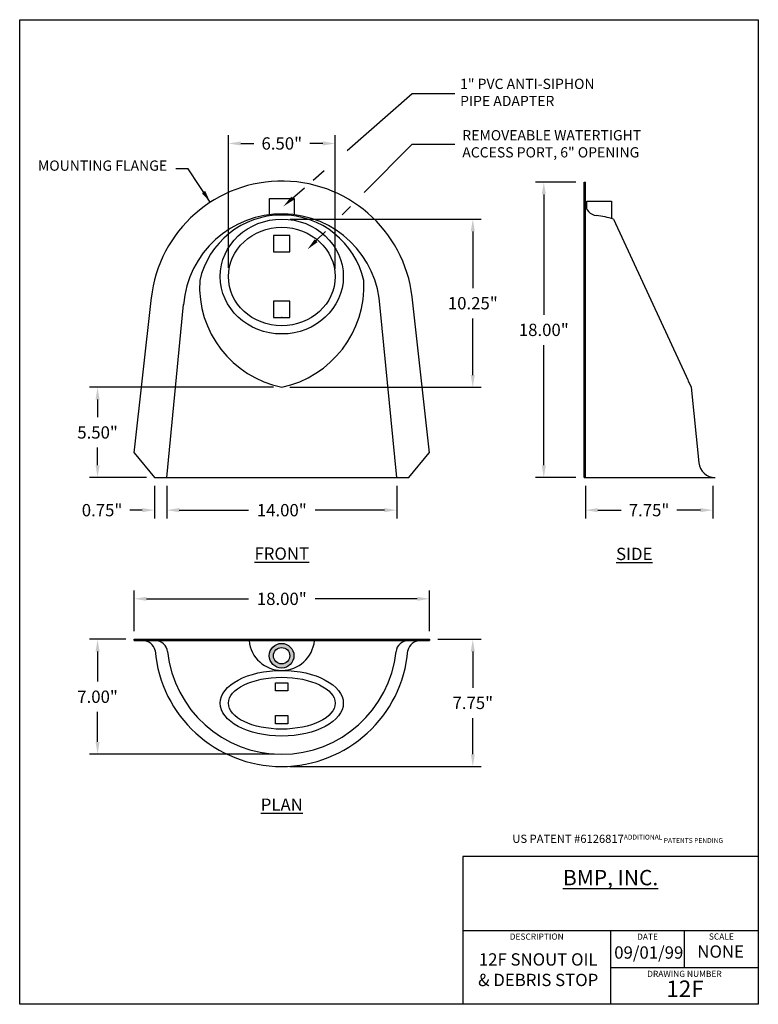
# Model space of a CAD drawing. Extents: x -4 to 41, y 11.2 to 71.2.
import ezdxf

# ---------------------------------------------------------------- set-up
doc = ezdxf.new("R2010")
doc.units = 0
doc.header["$LTSCALE"] = 9.333333
doc.header["$MEASUREMENT"] = 0
doc.layers.get('0').update_dxf_attribs({"linetype": 'CONTINUOUS'})
doc.layers.get('DEFPOINTS').update_dxf_attribs({"linetype": 'CONTINUOUS'})
for name, color, linetype in [('DIMENSION', 1, 'CONTINUOUS'), ('OBJECT', 3, 'CONTINUOUS'), ('TEXT', 5, 'CONTINUOUS'), ('TITLE_PAGE', 7, 'CONTINUOUS')]:
    doc.layers.add(name, color=color, linetype=linetype)
doc.styles.get("Standard").update_dxf_attribs({"font": 'ARIAL.TTF', "height": 0.75})
doc.styles.add('STYLE1', font='ARIAL.TTF', dxfattribs={"height": 0.75})
doc.dimstyles.get("Standard").update_dxf_attribs({"dimtxt": 0.75, "dimasz": 0.75, "dimexe": 0.5, "dimexo": 0.5, "dimgap": 0.54, "dimtad": 0, "dimtih": 1, "dimtoh": 1, "dimzin": 0, "dimtxsty": 'STANDARD', "dimcen": 0.84, "dimazin": 3, "dimtfac": 1, "dimtofl": 0, "dimtmove": 0, "dimatfit": 3, "dimtolj": 1, "dimtzin": 0})

# ---------------------------------------------------------------- blocks, each defined once
blk = doc.blocks.new('*D0')
at = {"layer": 'DEFPOINTS', "color": 0}
for p in [(5, 43.25), (19, 43.25), (19, 41.265)]:
    blk.add_point(p, dxfattribs=at)
at = {"layer": 'DIMENSION', "color": 0}
for p, q in [((5, 42.75), (5, 40.765)), ((19, 42.75), (19, 40.765)), ((5.75, 41.265), (9.971, 41.265)), ((18.25, 41.265), (14.029, 41.265))]:
    blk.add_line(p, q, dxfattribs=at)
for points in [[(5.75, 41.39), (5.75, 41.14), (5, 41.265)], [(18.25, 41.39), (18.25, 41.14), (19, 41.265)]]:
    blk.add_solid(points, dxfattribs=at)
at = {"layer": 'DIMENSION', "color": 0, "insert": (12, 41.265), "char_height": 0.75, "attachment_point": 5}
blk.add_mtext('\\A1;14.00"', dxfattribs=at)
blk = doc.blocks.new('*D1')
at = {"layer": 'DEFPOINTS', "color": 0}
for p in [(12.004, 59), (12, 48.75), (23.638, 48.75)]:
    blk.add_point(p, dxfattribs=at)
at = {"layer": 'DIMENSION', "color": 0}
for p, q in [((12.504, 59), (24.138, 59)), ((23.638, 58.25), (23.638, 54.798)), ((23.638, 49.5), (23.638, 52.952)), ((12.5, 48.75), (24.138, 48.75))]:
    blk.add_line(p, q, dxfattribs=at)
for points in [[(23.513, 58.25), (23.763, 58.25), (23.638, 59)], [(23.513, 49.5), (23.763, 49.5), (23.638, 48.75)]]:
    blk.add_solid(points, dxfattribs=at)
at = {"layer": 'DIMENSION', "color": 0, "insert": (23.638, 53.875), "char_height": 0.75, "attachment_point": 5}
blk.add_mtext('\\A1;10.25"', dxfattribs=at)
blk = doc.blocks.new('*D2')
at = {"layer": 'DEFPOINTS', "color": 0}
for p in [(4.25, 43.25), (5, 43.25), (4.25, 41.265)]:
    blk.add_point(p, dxfattribs=at)
at = {"layer": 'DIMENSION', "color": 0}
for p, q in [((4.25, 42.75), (4.25, 40.765)), ((5, 42.75), (5, 40.765)), ((3.5, 41.265), (2.75, 41.265)), ((5.75, 41.265), (6.5, 41.265))]:
    blk.add_line(p, q, dxfattribs=at)
for points in [[(3.5, 41.39), (3.5, 41.14), (4.25, 41.265)], [(5.75, 41.39), (5.75, 41.14), (5, 41.265)]]:
    blk.add_solid(points, dxfattribs=at)
at = {"layer": 'DIMENSION', "color": 0, "insert": (1.051, 41.265), "char_height": 0.75, "attachment_point": 5}
blk.add_mtext('\\A1;0.75"', dxfattribs=at)
blk = doc.blocks.new('*D3')
at = {"layer": 'DEFPOINTS', "color": 0}
for p in [(12, 48.75), (0.777, 43.25), (4.25, 43.25)]:
    blk.add_point(p, dxfattribs=at)
at = {"layer": 'DIMENSION', "color": 0}
for p, q in [((11.5, 48.75), (0.277, 48.75)), ((0.777, 48), (0.777, 46.923)), ((0.777, 44), (0.777, 45.077)), ((3.75, 43.25), (0.277, 43.25))]:
    blk.add_line(p, q, dxfattribs=at)
for points in [[(0.652, 48), (0.902, 48), (0.777, 48.75)], [(0.652, 44), (0.902, 44), (0.777, 43.25)]]:
    blk.add_solid(points, dxfattribs=at)
at = {"layer": 'DIMENSION', "color": 0, "insert": (0.777, 46), "char_height": 0.75, "attachment_point": 5}
blk.add_mtext('\\A1;5.50"', dxfattribs=at)
blk = doc.blocks.new('*D4')
at = {"layer": 'DEFPOINTS', "color": 0}
for p in [(15.25, 63.61), (8.75, 55.541), (15.25, 55.47)]:
    blk.add_point(p, dxfattribs=at)
at = {"layer": 'DIMENSION', "color": 0}
for p, q in [((8.75, 56.041), (8.75, 64.11)), ((9.5, 63.61), (10.299, 63.61)), ((14.5, 63.61), (13.701, 63.61)), ((15.25, 55.97), (15.25, 64.11))]:
    blk.add_line(p, q, dxfattribs=at)
for points in [[(9.5, 63.735), (9.5, 63.485), (8.75, 63.61)], [(14.5, 63.735), (14.5, 63.485), (15.25, 63.61)]]:
    blk.add_solid(points, dxfattribs=at)
at = {"layer": 'DIMENSION', "color": 0, "insert": (12, 63.61), "char_height": 0.75, "attachment_point": 5}
blk.add_mtext('\\A1;6.50"', dxfattribs=at)
blk = doc.blocks.new('*D5')
at = {"layer": 'DEFPOINTS', "color": 0}
for p in [(21, 35.862), (3, 33.394), (21, 33.394)]:
    blk.add_point(p, dxfattribs=at)
at = {"layer": 'DIMENSION', "color": 0}
for p, q in [((3, 33.894), (3, 36.362)), ((21, 33.894), (21, 36.362)), ((3.75, 35.862), (9.971, 35.862)), ((20.25, 35.862), (14.029, 35.862))]:
    blk.add_line(p, q, dxfattribs=at)
for points in [[(3.75, 35.987), (3.75, 35.737), (3, 35.862)], [(20.25, 35.987), (20.25, 35.737), (21, 35.862)]]:
    blk.add_solid(points, dxfattribs=at)
at = {"layer": 'DIMENSION', "color": 0, "insert": (12, 35.862), "char_height": 0.75, "attachment_point": 5}
blk.add_mtext('\\A1;18.00"', dxfattribs=at)
blk = doc.blocks.new('*D6')
at = {"layer": 'DEFPOINTS', "color": 0}
for p in [(30.423, 61.25), (27.963, 43.25), (30.423, 43.25)]:
    blk.add_point(p, dxfattribs=at)
at = {"layer": 'DIMENSION', "color": 0}
for p, q in [((29.923, 61.25), (27.463, 61.25)), ((27.963, 60.5), (27.963, 53.173)), ((27.963, 44), (27.963, 51.327)), ((29.923, 43.25), (27.463, 43.25))]:
    blk.add_line(p, q, dxfattribs=at)
for points in [[(27.838, 60.5), (28.088, 60.5), (27.963, 61.25)], [(27.838, 44), (28.088, 44), (27.963, 43.25)]]:
    blk.add_solid(points, dxfattribs=at)
at = {"layer": 'DIMENSION', "color": 0, "insert": (27.963, 52.25), "char_height": 0.75, "attachment_point": 5}
blk.add_mtext('\\A1;18.00"', dxfattribs=at)
blk = doc.blocks.new('*D7')
at = {"layer": 'DEFPOINTS', "color": 0}
for p in [(21, 33.394), (23.638, 33.394), (11.983, 25.644)]:
    blk.add_point(p, dxfattribs=at)
at = {"layer": 'DIMENSION', "color": 0}
for p, q in [((21.5, 33.394), (24.138, 33.394)), ((23.638, 32.644), (23.638, 30.441)), ((23.638, 26.394), (23.638, 28.598)), ((12.483, 25.644), (24.138, 25.644))]:
    blk.add_line(p, q, dxfattribs=at)
for points in [[(23.513, 32.644), (23.763, 32.644), (23.638, 33.394)], [(23.513, 26.394), (23.763, 26.394), (23.638, 25.644)]]:
    blk.add_solid(points, dxfattribs=at)
at = {"layer": 'DIMENSION', "color": 0, "insert": (23.638, 29.519), "char_height": 0.75, "attachment_point": 5}
blk.add_mtext('\\A1;7.75"', dxfattribs=at)
blk = doc.blocks.new('*D8')
at = {"layer": 'DEFPOINTS', "color": 0}
for p in [(0.777, 33.394), (3, 33.394), (12.04, 26.394)]:
    blk.add_point(p, dxfattribs=at)
at = {"layer": 'DIMENSION', "color": 0}
for p, q in [((2.5, 33.394), (0.277, 33.394)), ((0.777, 32.644), (0.777, 30.817)), ((0.777, 27.144), (0.777, 28.971)), ((11.54, 26.394), (0.277, 26.394))]:
    blk.add_line(p, q, dxfattribs=at)
for points in [[(0.652, 32.644), (0.902, 32.644), (0.777, 33.394)], [(0.652, 27.144), (0.902, 27.144), (0.777, 26.394)]]:
    blk.add_solid(points, dxfattribs=at)
at = {"layer": 'DIMENSION', "color": 0, "insert": (0.777, 29.894), "char_height": 0.75, "attachment_point": 5}
blk.add_mtext('\\A1;7.00"', dxfattribs=at)
blk = doc.blocks.new('*D9')
at = {"layer": 'DEFPOINTS', "color": 0}
for p in [(30.5, 43.25), (38.255, 43.25), (30.5, 41.265)]:
    blk.add_point(p, dxfattribs=at)
at = {"layer": 'DIMENSION', "color": 0}
for p, q in [((30.5, 42.75), (30.5, 40.765)), ((38.255, 42.75), (38.255, 40.765)), ((31.25, 41.265), (32.681, 41.265)), ((37.505, 41.265), (36.074, 41.265))]:
    blk.add_line(p, q, dxfattribs=at)
for points in [[(31.25, 41.39), (31.25, 41.14), (30.5, 41.265)], [(37.505, 41.39), (37.505, 41.14), (38.255, 41.265)]]:
    blk.add_solid(points, dxfattribs=at)
at = {"layer": 'DIMENSION', "color": 0, "insert": (34.377, 41.265), "char_height": 0.75, "attachment_point": 5}
blk.add_mtext('\\A1;7.75"', dxfattribs=at)

msp = doc.modelspace()

# ---------------------------------------------------------------- hatches: boundary and pattern name
at = {"layer": 'OBJECT'}
h = msp.add_hatch(color=256, dxfattribs=at)
h.paths.add_polyline_path([(11.24, 32.394, 1), (12.74, 32.394, 1)])
h.paths.add_polyline_path([(12.49, 32.394, -1), (11.49, 32.394, -1)], flags=16)

# ---------------------------------------------------------------- linework, layer by layer
for p, q in [((12, 52), (12, 52)), ((12, 52), (12, 52)), ((12, 52), (12, 52)), ((12, 52), (12, 52)), ((12, 52), (12, 52)), ((4.25, 43.25), (19.75, 43.25))]:
    msp.add_line(p, q)
at = {"layer": 'DEFPOINTS', "color": 0, "linetype": 'BYBLOCK'}
for p in [(12.002, 48.752), (3, 44.75), (20.965, 44.75), (12.002, 43.25), (10.693, 33.394), (11.982, 33.394), (11.982, 33.394), (11.982, 25.644)]:
    msp.add_point(p, dxfattribs=at)
at = {"layer": 'DIMENSION'}
for points in [[(15.979, 63.178), (19.947, 66.653), (22.535, 66.653)], [(17.023, 60.629), (19.947, 63.567), (22.535, 63.567)], [(13.911, 61.367), (14.59, 61.962)], [(12.659, 60.271), (13.376, 60.899)], [(15.67, 59.267), (16.181, 59.775)], [(14.098, 57.69), (14.654, 58.248)]]:
    msp.add_lwpolyline(points, dxfattribs=at)
for points in [[(12.742, 60.177), (12.095, 59.777), (12.577, 60.365)], [(14.187, 57.602), (13.569, 57.159), (14.01, 57.779)]]:
    msp.add_solid(points, dxfattribs=at)
at = {"layer": 'OBJECT'}
for p, q in [((30.423, 43.25), (30.423, 61.25)), ((30.423, 61.25), (30.5, 61.25)), ((30.5, 43.25), (30.5, 61.25)), ((11.25, 59.27), (11.25, 60.25)), ((11.25, 60.25), (12.75, 60.25)), ((12.75, 60.25), (12.75, 59.271)), ((30.591, 59.601), (30.591, 60.102)), ((30.591, 60.102), (32.088, 60.102)), ((32.088, 60.102), (32.088, 59.036)), ((32.214, 59), (36.755, 49.173)), ((3, 44.75), (4.055, 54.225)), ((5, 43.25), (6.021, 53.787)), ((19, 43.25), (17.996, 53.603)), ((21, 44.75), (19.983, 53.889)), ((36.768, 49.143), (36.95, 48.75)), ((36.95, 48.75), (37.41, 44.15)), ((3, 44.75), (4.25, 43.25)), ((20.965, 44.75), (19.715, 43.25)), ((4.25, 43.25), (19.75, 43.25)), ((30.423, 43.25), (30.5, 43.25)), ((30.5, 43.25), (38.405, 43.25)), ((3, 33.314), (3, 33.394)), ((3, 33.394), (21, 33.394)), ((3, 33.314), (21, 33.314)), ((21, 33.394), (21, 33.314))]:
    msp.add_line(p, q, dxfattribs=at)
for points in [[(12.5, 57), (12.5, 58), (11.5, 58), (11.5, 57)], [(12.5, 53), (12.5, 54), (11.5, 54), (11.5, 53)], [(11.625, 30.75), (12.375, 30.75), (12.375, 30.25), (11.625, 30.25)], [(11.625, 28.75), (12.375, 28.75), (12.375, 28.25), (11.625, 28.25)]]:
    msp.add_lwpolyline(points, close=True, dxfattribs=at)
for radius in [0.75, 0.5]:
    msp.add_circle((11.99, 32.394), radius, dxfattribs=at)
for centre, radius, start, end in [((12.003, 53.317), 8, 4.09362, 173.80726), ((31.25, 59.958), 0.75, 180, 263.62063), ((12.003, 53.317), 6, 2.73002, 175.51315), ((12, 54.125), 5.125, 12.68038, 167.31962), ((30.5, 53.25), 6, 73.40216, 83.62063), ((13.275, 54.904), 6.284, 176.84119, 258.29599), ((10.68, 54.938), 6.327, 282.03896, 2.82386), ((38.405, 44.25), 1, 185.71059, 270), ((3.524, 32.538), 0.777, 12.73882, 89.23594), ((4.295, 32.564), 0.75, 6.1479, 90), ((12, 33.5), 2, 185.32992, 354.67008), ((19.705, 32.564), 0.75, 90, 173.8521), ((20.443, 32.538), 0.777, 90.76406, 167.26118), ((11.983, 33.375), 7.731, 184.94504, 355.05496), ((12, 33.394), 7, 186.1479, 353.8521)]:
    msp.add_arc(centre, radius, start, end, dxfattribs=at)
for centre, major_axis, ratio in [((12, 55.5), (-3.75, 0), 0.933333), ((12, 55.5), (-3.25, 0), 0.923077), ((12, 29.5), (-3.75, 0), 0.533333), ((12, 29.5), (-3.25, 0), 0.486504)]:
    msp.add_ellipse(centre, major_axis=major_axis, ratio=ratio, dxfattribs=at)
msp.add_point((12, 53), dxfattribs=at)
msp.add_point((12, 53), dxfattribs=at)
at = {"layer": 'TITLE_PAGE'}
for p, q in [((-3.968, 71.152), (41.032, 71.152)), ((-3.968, 11.152), (-3.968, 71.152)), ((41.032, 71.152), (41.032, 11.152)), ((41.032, 20.152), (23.032, 20.152)), ((23.032, 20.152), (23.032, 11.152)), ((23.032, 15.652), (41.032, 15.652)), ((32.032, 15.652), (32.032, 11.152)), ((36.532, 13.402), (36.532, 15.652)), ((32.032, 13.402), (41.032, 13.402)), ((41.032, 11.152), (-3.968, 11.152))]:
    msp.add_line(p, q, dxfattribs=at)

# ---------------------------------------------------------------- texts
at = {"layer": 'DIMENSION', "char_height": 0.625}
for s, insert, attachment_point in [('1" PVC ANTI-SIPHON\\PPIPE ADAPTER', (22.865, 66.639), 4), ('REMOVEABLE WATERTIGHT\\PACCESS PORT, 6" OPENING', (22.998, 63.509), 4), ('MOUNTING FLANGE', (5.014, 61.752), 9)]:
    msp.add_mtext(s, dxfattribs=dict(at, insert=insert, attachment_point=attachment_point))
at = {"layer": 'DIMENSION', "char_height": 0.75, "attachment_point": 5, "style": 'STYLE1'}
for s, insert, width in [('{\\LFRONT}', (12, 38.618), 7.27), ('{\\LSIDE}', (33.474, 38.598), 7), ('{\\LPLAN}', (12, 23.318), 3.53)]:
    msp.add_mtext(s, dxfattribs=dict(at, insert=insert, width=width))
at = {"layer": 'TEXT', "insert": (32.466, 21.238), "char_height": 0.5, "attachment_point": 5, "style": 'STYLE1'}
msp.add_mtext('US PATENT #6126817\\H0.297;ADDITIONAL PATENTS PENDING', dxfattribs=at)
at = {"layer": 'TEXT', "insert": (32.032, 18.873), "char_height": 0.9378, "width": 18, "attachment_point": 5}
msp.add_mtext('{\\fArial|b1|i0|c0|p34;\\LBMP, INC.}', dxfattribs=at)
at = {"layer": 'TEXT', "style": 'STYLE1'}
for s, insert, char_height, width, attachment_point in [('09/01/99', (32.254, 14.683), 0.75, 4.13, 1), ('NONE', (38.739, 14.271), 0.75, 4.11, 5), ('12F SNOUT OIL\\P& DEBRIS STOP', (27.623, 13.164), 0.75, 8.38, 5), ('12F', (36.568, 11.971), 1, 8.56, 5)]:
    msp.add_mtext(s, dxfattribs=dict(at, insert=insert, char_height=char_height, width=width, attachment_point=attachment_point))
at = {"layer": 'TITLE_PAGE', "char_height": 0.375, "attachment_point": 5}
for s, insert, width in [('DESCRIPTION', (27.532, 15.229), 4.5), ('DATE', (34.282, 15.221), 4.5), ('SCALE', (38.782, 15.235), 4.5), ('DRAWING NUMBER', (36.532, 12.96), 9)]:
    msp.add_mtext(s, dxfattribs=dict(at, insert=insert, width=width))

# ---------------------------------------------------------------- dimensions: what is measured, and where the dimension line sits
at = {"layer": 'DIMENSION'}
for base, p1, p2, picture, middle in [((15.25, 63.61), (8.75, 55.541), (15.25, 55.47), '*D4', (12, 63.61)), ((4.25, 41.265), (5, 43.25), (4.25, 43.25), '*D2', (1.051, 41.265)), ((19, 41.265), (5, 43.25), (19, 43.25), '*D0', (12, 41.265)), ((30.5, 41.26454), (38.25499, 43.25), (30.5, 43.25), '*D9', (34.37749, 41.26454)), ((21, 35.862), (3, 33.394), (21, 33.394), '*D5', (12, 35.862))]:
    dim = msp.add_linear_dim(base=base, p1=p1, p2=p2, dimstyle='STANDARD', override={"dimpost": '"'}, dxfattribs=at)
    dim.commit()
    dim.dimension.update_dxf_attribs({"geometry": picture, "text_midpoint": middle})
for base, p1, p2, picture, middle in [((27.963, 43.25), (30.423, 61.25), (30.423, 43.25), '*D6', (27.963, 52.25)), ((23.638, 48.75), (12.004, 59), (12, 48.75), '*D1', (23.638, 53.875)), ((0.777, 43.25), (12, 48.75), (4.25, 43.25), '*D3', (0.777, 46)), ((0.777, 33.394), (12.04, 26.394), (3, 33.394), '*D8', (0.777, 29.894)), ((23.638, 33.394), (11.983, 25.644), (21, 33.394), '*D7', (23.638, 29.519))]:
    dim = msp.add_linear_dim(base=base, p1=p1, p2=p2, angle=90, dimstyle='STANDARD', override={"dimpost": '"'}, dxfattribs=at)
    dim.commit()
    dim.dimension.update_dxf_attribs({"geometry": picture, "text_midpoint": middle})

# ---------------------------------------------------------------- leaders
at = {"layer": 'DIMENSION', "annotation_type": 0, "has_hookline": 1, "hookline_direction": 1, "text_width": 8.491}
msp.add_leader([(7.644, 60.025), (6.304, 62.067), (5.554, 62.067)], dimstyle='STANDARD', override={"dimgap": 0.54, "dimtad": 0}, dxfattribs=at)

doc.saveas('drawing.dxf')
